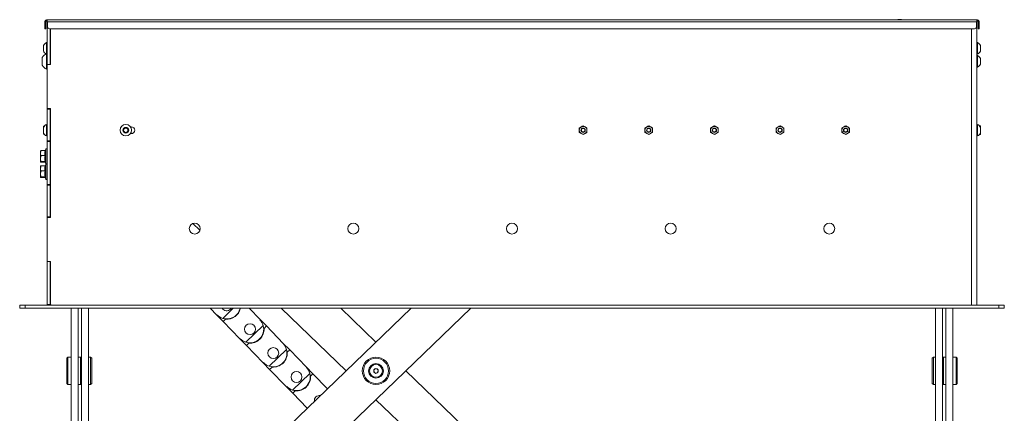
# Model space of a CAD drawing. Units: millimetres. Extents: x 42 to 5094, y 35 to 4396.
# Drawn here: x 3401 to 4301, y 1924 to 2284 of the extents above; entities that cross this region are included whole.
import ezdxf

# ---------------------------------------------------------------- set-up
doc = ezdxf.new("R2010")
doc.units = ezdxf.units.MM

msp = doc.modelspace()

# ---------------------------------------------------------------- linework, layer by layer
at = {"color": 7, "linetype": 'Continuous', "lineweight": 15}
for p, q in [((3423.53, 2282.11), (3424.43, 2282.11)), ((3423.53, 2282.11), (3423.53, 2277.96)), ((3423.53, 2277.96), (3424.43, 2277.96)), ((3423.53, 2275.96), (3423.53, 2277.96)), ((3424.43, 2282.11), (3424.43, 2277.96)), ((3424.43, 2277.96), (3424.43, 2275.96)), ((3425.38, 2283.96), (4275.68, 2283.96)), ((3425.38, 2283.06), (3425.38, 2283.96)), ((3425.53, 2282.56), (3425.53, 2282.93)), ((3425.7, 2282.56), (3425.53, 2282.56)), ((3425.53, 2282.56), (3425.53, 2242.56)), ((3425.85, 2282.11), (4275.22, 2282.11)), ((3425.85, 2282.11), (3425.85, 2277.96)), ((4203.28, 2284.23), (4202.58, 2283.96)), ((4206.58, 2284.23), (4203.28, 2284.23)), ((4207.29, 2283.96), (4206.58, 2284.23)), ((4275.22, 2282.11), (4275.22, 2277.96)), ((4275.53, 2282.93), (4275.53, 2023.06)), ((4275.68, 2283.06), (4275.68, 2283.96)), ((4277.53, 2282.11), (4276.63, 2282.11)), ((4276.63, 2282.11), (4276.63, 2277.96)), ((4276.63, 2277.96), (4277.53, 2277.96)), ((4276.63, 2275.96), (4276.63, 2277.96)), ((4277.53, 2282.11), (4277.53, 2277.96)), ((4277.53, 2277.96), (4277.53, 2275.96)), ((3424.43, 2275.96), (3423.53, 2275.96)), ((4273.22, 2275.96), (3427.85, 2275.96)), ((3428.53, 2275.96), (3428.53, 2243.06)), ((3428.73, 2243.06), (3428.73, 2275.96)), ((4277.53, 2275.96), (4276.63, 2275.96)), ((3422.23, 2258.06), (3422.23, 2260.69)), ((3425.53, 2263.31), (3425.15, 2263.31)), ((3425.15, 2258.06), (3425.15, 2263.31)), ((3428.73, 2261.06), (3428.53, 2261.06)), ((4275.91, 2263.31), (4275.53, 2263.31)), ((4275.91, 2263.31), (4275.91, 2252.81)), ((4278.83, 2260.69), (4278.83, 2255.44)), ((3422.23, 2255.44), (3422.23, 2258.06)), ((3425.15, 2253.06), (3425.15, 2258.06)), ((3425.53, 2253.06), (3425.15, 2253.06)), ((3425.15, 2246.06), (3425.15, 2253.06)), ((4275.53, 2252.81), (4275.91, 2252.81)), ((4275.91, 2251.31), (4275.53, 2251.31)), ((4275.91, 2251.31), (4275.91, 2240.81)), ((3421.13, 2246.06), (3421.13, 2249.56)), ((3421.13, 2242.56), (3421.13, 2246.06)), ((3425.15, 2239.06), (3425.15, 2246.06)), ((3426.03, 2243.06), (3425.53, 2242.56)), ((3425.53, 2242.56), (3425.53, 2203.56)), ((3426.03, 2243.06), (3428.73, 2243.06)), ((4278.83, 2248.69), (4278.83, 2243.44)), ((3425.15, 2239.06), (3425.53, 2239.06)), ((4275.53, 2240.81), (4275.91, 2240.81)), ((3425.53, 2203.56), (3426.03, 2203.06)), ((3425.53, 2203.56), (3425.53, 2202.86)), ((3425.53, 2202.36), (3425.53, 2202.86)), ((3425.53, 2202.86), (3428.53, 2202.86)), ((3428.53, 2202.36), (3425.53, 2202.36)), ((3425.53, 2173.36), (3425.53, 2202.36)), ((3428.73, 2203.06), (3426.03, 2203.06)), ((3428.53, 2203.06), (3428.53, 2202.86)), ((3428.53, 2202.86), (3428.53, 2202.36)), ((3428.53, 2173.36), (3428.53, 2202.36)), ((3428.73, 2199.06), (3428.53, 2199.06)), ((3428.73, 2103.06), (3428.73, 2203.06)), ((3425.53, 2188.31), (3425.15, 2188.31)), ((3425.15, 2183.06), (3425.15, 2188.31)), ((3915.53, 2187.1), (3917.28, 2186.09)), ((3975.53, 2187.1), (3977.28, 2186.09)), ((4035.53, 2187.1), (4037.28, 2186.09)), ((4095.53, 2187.1), (4097.28, 2186.09)), ((4155.53, 2187.1), (4157.28, 2186.09)), ((4275.91, 2188.31), (4275.53, 2188.31)), ((4275.91, 2188.31), (4275.91, 2177.81)), ((4277.78, 2187.1), (4278.42, 2187.1)), ((4278.73, 2186.56), (4278.42, 2187.1)), ((3422.23, 2183.06), (3422.23, 2185.69)), ((3422.23, 2180.44), (3422.23, 2183.06)), ((3422.33, 2185.87), (3422.33, 2186.56)), ((3422.33, 2180.26), (3422.33, 2179.59)), ((3422.65, 2179.86), (3422.33, 2179.59)), ((3422.65, 2186.8), (3422.47, 2185.87)), ((3423, 2186.8), (3422.65, 2186.8)), ((3423, 2179.33), (3422.65, 2179.33)), ((3425.15, 2177.81), (3425.15, 2183.06)), ((3495.53, 2184.22), (3497.53, 2185.37)), ((3495.53, 2181.91), (3495.53, 2184.22)), ((3497.53, 2180.75), (3495.53, 2181.91)), ((3497.53, 2185.37), (3499.53, 2184.22)), ((3499.53, 2181.91), (3497.53, 2180.75)), ((3499.53, 2184.22), (3499.53, 2181.91)), ((3502.53, 2186.16), (3501.77, 2186.16)), ((3501.77, 2179.96), (3502.53, 2179.96)), ((3912.03, 2185.08), (3913.78, 2186.09)), ((3915.53, 2179.02), (3913.78, 2180.03)), ((3919.03, 2181.04), (3917.28, 2180.03)), ((3972.03, 2185.08), (3973.78, 2186.09)), ((3975.53, 2179.02), (3973.78, 2180.03)), ((3979.03, 2181.04), (3977.28, 2180.03)), ((4032.03, 2185.08), (4033.78, 2186.09)), ((4035.53, 2179.02), (4033.78, 2180.03)), ((4039.03, 2181.04), (4037.28, 2180.03)), ((4092.03, 2185.08), (4093.78, 2186.09)), ((4095.53, 2179.02), (4093.78, 2180.03)), ((4099.03, 2181.04), (4097.28, 2180.03)), ((4152.03, 2185.08), (4153.78, 2186.09)), ((4155.53, 2179.02), (4153.78, 2180.03)), ((4159.03, 2181.04), (4157.28, 2180.03)), ((4277.78, 2179.02), (4278.42, 2179.02)), ((4278.42, 2179.02), (4278.73, 2180.03)), ((4278.42, 2179.02), (4278.73, 2179.56)), ((4278.65, 2185.81), (4278.73, 2186.09)), ((4278.73, 2186.09), (4278.73, 2186.56)), ((4278.73, 2185.87), (4278.73, 2186.09)), ((4278.73, 2180.03), (4278.73, 2180.26)), ((4278.73, 2179.56), (4278.73, 2180.03)), ((4278.83, 2185.69), (4278.83, 2180.44)), ((3425.15, 2177.81), (3425.53, 2177.81)), ((3425.53, 2173.36), (3428.53, 2173.36)), ((3425.53, 2172.86), (3425.53, 2173.36)), ((3428.53, 2172.86), (3425.53, 2172.86)), ((3425.53, 2172.86), (3425.53, 2133.26)), ((3428.53, 2173.36), (3428.53, 2172.86)), ((3428.53, 2172.86), (3428.53, 2133.26)), ((4275.53, 2177.81), (4275.91, 2177.81)), ((3419.53, 2162.11), (3419.53, 2164.06)), ((3419.53, 2157.15), (3419.53, 2162.11)), ((3423.82, 2164.4), (3420.13, 2164.4)), ((3424.43, 2165.79), (3423.93, 2164.42)), ((3419.53, 2154.11), (3419.53, 2157.15)), ((3423.82, 2159.81), (3420.13, 2159.81)), ((3423.82, 2154.48), (3420.13, 2154.48)), ((3423.82, 2153.73), (3420.13, 2153.73)), ((3423.82, 2153.73), (3423.94, 2153.71)), ((3423.91, 2153.78), (3424.43, 2152.34)), ((3423.92, 2153.75), (3423.92, 2153.75)), ((3424.43, 2151.79), (3423.93, 2150.42)), ((3419.53, 2148.11), (3419.53, 2150.06)), ((3419.53, 2143.15), (3419.53, 2148.11)), ((3419.53, 2140.11), (3419.53, 2143.15)), ((3423.82, 2150.4), (3420.13, 2150.4)), ((3423.82, 2145.81), (3420.13, 2145.81)), ((3423.82, 2140.48), (3420.13, 2140.48)), ((3423.82, 2139.73), (3420.13, 2139.73)), ((3423.82, 2139.73), (3423.93, 2139.71)), ((3423.91, 2139.78), (3424.43, 2138.34)), ((3423.92, 2139.75), (3423.92, 2139.75)), ((3425.53, 2133.26), (3428.53, 2133.26)), ((3425.53, 2132.76), (3425.53, 2133.26)), ((3428.53, 2137.96), (3428.73, 2137.96)), ((3428.53, 2135.96), (3428.73, 2135.96)), ((3428.53, 2133.26), (3428.53, 2132.76)), ((3428.53, 2132.76), (3425.53, 2132.76)), ((3425.53, 2103.76), (3425.53, 2132.76)), ((3428.53, 2103.76), (3428.53, 2132.76)), ((3425.53, 2103.26), (3425.53, 2103.76)), ((3425.53, 2103.76), (3428.53, 2103.76)), ((3428.53, 2103.26), (3425.53, 2103.26)), ((3425.53, 2103.26), (3425.53, 2102.56)), ((3426.03, 2103.06), (3425.53, 2102.56)), ((3425.53, 2102.56), (3425.53, 2063.56)), ((3426.03, 2103.06), (3428.73, 2103.06)), ((3428.53, 2103.76), (3428.53, 2103.26)), ((3428.53, 2103.26), (3428.53, 2103.06)), ((3565.27, 2091.45), (3558.74, 2097.73)), ((3425.53, 2063.56), (3426.03, 2063.06)), ((3425.53, 2063.56), (3425.53, 2023.56)), ((3428.73, 2063.06), (3426.03, 2063.06)), ((3428.53, 2063.06), (3428.53, 2023.56)), ((3428.73, 2023.56), (3428.73, 2063.06)), ((3400.53, 2020.06), (3400.53, 2023.06)), ((3400.53, 2023.06), (3405.53, 2023.06)), ((3400.53, 2020.06), (3405.53, 2020.06)), ((3405.53, 2023.06), (4295.53, 2023.06)), ((3405.53, 2020.06), (3405.53, 2023.06)), ((3405.53, 2020.06), (4295.53, 2020.06)), ((3425.53, 2023.56), (3428.53, 2023.56)), ((3425.53, 2023.06), (3425.53, 2023.56)), ((3428.53, 2023.56), (3428.53, 2023.06)), ((3428.73, 2023.56), (3429.23, 2023.06)), ((3447.68, 2020.06), (3447.68, 1756.25)), ((3454.03, 2020.06), (3454.03, 1756.25)), ((3457.03, 2020.06), (3457.03, 1761.56)), ((3463.38, 2020.06), (3463.38, 1761.56)), ((3484.35, 1756.25), (3758.27, 2020.06)), ((3813.05, 2020.06), (3510.71, 1728.88)), ((3580.64, 2013.92), (3574.67, 2020.06)), ((3586.23, 2019.36), (3585.66, 2020.06)), ((3586.13, 2010.9), (3595.57, 2020.06)), ((3610.36, 2020.06), (3620.25, 2009.89)), ((3698.83, 1962.81), (3639.39, 2020.06)), ((3694.16, 2020.06), (3726.22, 1989.19)), ((4237.68, 2020.06), (4237.68, 1761.56)), ((4244.03, 2020.06), (4244.03, 1761.56)), ((4247.03, 2020.06), (4247.03, 1756.25)), ((4253.38, 2020.06), (4253.38, 1756.25)), ((4295.53, 2023.06), (4300.53, 2023.06)), ((4295.53, 2020.06), (4295.53, 2023.06)), ((4295.53, 2020.06), (4300.53, 2020.06)), ((4300.53, 2020.06), (4300.53, 2023.06)), ((3580.85, 2014.13), (3580.64, 2013.92)), ((3586.45, 2007.93), (3580.64, 2013.92)), ((3586.45, 2007.93), (3588.68, 2010.09)), ((3601.89, 1992.05), (3586.45, 2007.93)), ((3620.03, 2009.68), (3620.25, 2009.89)), ((3620.25, 2009.89), (3626.07, 2003.9)), ((3607.39, 1989.02), (3623.12, 2004.3)), ((3626.07, 2003.9), (3623.85, 2001.74)), ((3626.07, 2003.9), (3641.5, 1988.01)), ((3602.1, 1992.26), (3601.89, 1992.05)), ((3607.71, 1986.06), (3601.89, 1992.05)), ((3607.71, 1986.06), (3609.93, 1988.22)), ((3623.14, 1970.17), (3607.71, 1986.06)), ((3628.64, 1967.15), (3644.37, 1982.43)), ((3641.29, 1987.8), (3641.5, 1988.01)), ((3641.5, 1988.01), (3647.32, 1982.02)), ((3647.32, 1982.02), (3645.1, 1979.86)), ((3647.32, 1982.02), (3662.76, 1966.14)), ((3444.68, 1975.31), (3443.68, 1974.31)), ((3443.68, 1958.41), (3443.68, 1974.31)), ((3447.68, 1975.31), (3444.68, 1975.31)), ((3444.68, 1975.31), (3444.68, 1958.02)), ((3456.03, 1975.31), (3454.03, 1975.31)), ((3457.03, 1974.31), (3456.03, 1975.31)), ((3456.03, 1958.02), (3456.03, 1975.31)), ((3465.38, 1975.31), (3463.38, 1975.31)), ((3466.38, 1974.31), (3465.38, 1975.31)), ((3465.38, 1958.02), (3465.38, 1975.31)), ((3466.38, 1974.31), (3466.38, 1958.41)), ((4235.68, 1975.31), (4234.68, 1974.31)), ((4234.68, 1951.31), (4234.68, 1974.31)), ((4237.68, 1975.31), (4235.68, 1975.31)), ((4235.68, 1975.31), (4235.68, 1950.31)), ((4245.03, 1975.31), (4244.03, 1974.31)), ((4247.03, 1975.31), (4245.03, 1975.31)), ((4245.03, 1975.31), (4245.03, 1950.31)), ((4256.38, 1975.31), (4253.38, 1975.31)), ((4257.38, 1974.31), (4256.38, 1975.31)), ((4256.38, 1950.31), (4256.38, 1975.31)), ((4257.38, 1974.31), (4257.38, 1951.31)), ((3623.36, 1970.38), (3623.14, 1970.17)), ((3628.96, 1964.18), (3623.14, 1970.17)), ((3628.96, 1964.18), (3631.19, 1966.34)), ((3644.4, 1948.3), (3628.96, 1964.18)), ((3662.54, 1965.93), (3662.76, 1966.14)), ((3662.76, 1966.14), (3668.58, 1960.15)), ((3724.22, 1963.97), (3726.22, 1965.12)), ((3724.22, 1961.66), (3724.22, 1963.97)), ((3726.22, 1965.12), (3728.22, 1963.97)), ((3728.22, 1963.97), (3728.22, 1961.66)), ((3753.61, 1962.81), (3968.08, 1756.25)), ((3443.68, 1951.31), (3443.68, 1958.41)), ((3444.68, 1958.02), (3444.68, 1950.31)), ((3456.03, 1950.31), (3456.03, 1958.02)), ((3465.38, 1950.31), (3465.38, 1958.02)), ((3466.38, 1958.41), (3466.38, 1951.31)), ((3649.9, 1945.27), (3665.62, 1960.56)), ((3668.58, 1960.15), (3666.36, 1957.99)), ((3668.58, 1960.15), (3681.86, 1946.47)), ((3726.22, 1960.5), (3724.22, 1961.66)), ((3728.22, 1961.66), (3726.22, 1960.5)), ((3443.68, 1951.31), (3444.68, 1950.31)), ((3444.68, 1950.31), (3447.68, 1950.31)), ((3454.03, 1950.31), (3456.03, 1950.31)), ((3456.03, 1950.31), (3457.03, 1951.31)), ((3463.38, 1950.31), (3465.38, 1950.31)), ((3465.38, 1950.31), (3466.38, 1951.31)), ((3644.61, 1948.51), (3644.4, 1948.3)), ((3650.22, 1942.31), (3644.4, 1948.3)), ((3650.22, 1942.31), (3652.44, 1944.47)), ((4234.68, 1951.31), (4235.68, 1950.31)), ((4235.68, 1950.31), (4237.68, 1950.31)), ((4244.03, 1951.31), (4245.03, 1950.31)), ((4245.03, 1950.31), (4247.03, 1950.31)), ((4253.38, 1950.31), (4256.38, 1950.31)), ((4256.38, 1950.31), (4257.38, 1951.31)), ((3663.43, 1928.72), (3650.22, 1942.31)), ((3927.51, 1742.56), (3726.22, 1936.43))]:
    msp.add_line(p, q, dxfattribs=at)
at = {"color": 8, "linetype": 'Continuous', "lineweight": 15}
for p, q in [((4270.53, 2023.06), (4270.53, 2275.96)), ((3424.01, 2164.45), (3424.19, 2164.67)), ((3424.43, 2156.49), (3424.43, 2165.79)), ((3424.43, 2152.34), (3424.43, 2156.49)), ((3424.43, 2142.49), (3424.43, 2151.79)), ((3424.01, 2150.45), (3424.19, 2150.67)), ((3424.43, 2138.34), (3424.43, 2142.49))]:
    msp.add_line(p, q, dxfattribs=at)
at = {"color": 7, "linetype": 'Continuous', "lineweight": 15, "flags": 128}
for points in [[(3428.53, 2175.96), (3428.71, 2178.06), (3428.73, 2178.19)], [(3424.43, 2152.34), (3424.53, 2152.17), (3424.65, 2152.06)]]:
    msp.add_lwpolyline(points, dxfattribs=at)
at = {"color": 7, "linetype": 'Continuous', "lineweight": 15}
for centre, radius in [((3497.53, 2183.06), 5.25), ((3497.53, 2183.06), 2.62), ((3915.53, 2183.06), 2), ((3915.53, 2183.06), 1.98), ((3915.53, 2183.06), 1.65), ((3915.53, 2183.06), 1.61), ((3975.53, 2183.06), 2), ((3975.53, 2183.06), 1.98), ((3975.53, 2183.06), 1.65), ((3975.53, 2183.06), 1.61), ((4035.53, 2183.06), 2), ((4035.53, 2183.06), 1.98), ((4035.53, 2183.06), 1.65), ((4035.53, 2183.06), 1.61), ((4095.53, 2183.06), 2), ((4095.53, 2183.06), 1.98), ((4095.53, 2183.06), 1.65), ((4095.53, 2183.06), 1.61), ((4155.53, 2183.06), 2), ((4155.53, 2183.06), 1.98), ((4155.53, 2183.06), 1.65), ((4155.53, 2183.06), 1.61), ((3560.53, 2093.06), 5), ((3705.53, 2093.06), 5), ((3850.53, 2093.06), 5), ((3995.53, 2093.06), 5), ((4140.53, 2093.06), 5), ((3611.07, 2000.97), 5), ((3632.32, 1979.09), 5), ((3726.22, 1962.81), 12.5), ((3726.22, 1962.81), 11.5), ((3653.58, 1957.22), 5), ((3726.22, 1962.81), 6.72), ((3726.22, 1962.81), 5.85)]:
    msp.add_circle(centre, radius, dxfattribs=at)
for centre, radius, start, end in [((3427.85, 2277.96), 2, 180, 270), ((4273.22, 2277.96), 2, 270, 0), ((3427.23, 2258.06), 5.65, 111.61021, 152.29913), ((4273.83, 2258.06), 5.65, 27.70087, 68.38979), ((3427.72, 2246.06), 7.45, 110.09465, 151.99406), ((3427.23, 2258.06), 5.65, 207.70087, 245.02716), ((4273.83, 2258.06), 5.65, 291.61021, 332.29913), ((4273.83, 2246.06), 5.65, 27.70087, 68.38979), ((3427.72, 2246.06), 7.45, 208.00594, 249.90535), ((4273.83, 2246.06), 5.65, 291.61021, 332.29913), ((3427.23, 2183.06), 5.65, 111.61021, 152.29913), ((4273.83, 2183.06), 5.65, 27.70087, 68.38979), ((3427.23, 2183.06), 5.65, 207.70087, 248.38979), ((3497.53, 2183.06), 2, 120, 180), ((3497.53, 2183.06), 2, 180, 240), ((3497.53, 2183.06), 2, 60, 120), ((3497.53, 2183.06), 2, 240, 300), ((3497.53, 2183.06), 2, 0, 60), ((3497.53, 2183.06), 2, 300, 0), ((3502.53, 2183.06), 3.1, 270, 90), ((3915.53, 2183.06), 3.5, 120, 180), ((3915.53, 2183.06), 3.5, 180, 240), ((3915.53, 2183.06), 3.5, 60, 120), ((3915.53, 2183.06), 3.5, 240, 300), ((3915.53, 2183.06), 3.5, 0, 60), ((3915.53, 2183.06), 3.5, 300, 0), ((3975.53, 2183.06), 3.5, 120, 180), ((3975.53, 2183.06), 3.5, 180, 240), ((3975.53, 2183.06), 3.5, 60, 120), ((3975.53, 2183.06), 3.5, 240, 300), ((3975.53, 2183.06), 3.5, 0, 60), ((3975.53, 2183.06), 3.5, 300, 0), ((4035.53, 2183.06), 3.5, 120, 180), ((4035.53, 2183.06), 3.5, 180, 240), ((4035.53, 2183.06), 3.5, 60, 120), ((4035.53, 2183.06), 3.5, 240, 300), ((4035.53, 2183.06), 3.5, 0, 60), ((4035.53, 2183.06), 3.5, 300, 0), ((4095.53, 2183.06), 3.5, 120, 180), ((4095.53, 2183.06), 3.5, 180, 240), ((4095.53, 2183.06), 3.5, 60, 120), ((4095.53, 2183.06), 3.5, 240, 300), ((4095.53, 2183.06), 3.5, 0, 60), ((4095.53, 2183.06), 3.5, 300, 0), ((4155.53, 2183.06), 3.5, 120, 180), ((4155.53, 2183.06), 3.5, 180, 240), ((4155.53, 2183.06), 3.5, 60, 120), ((4155.53, 2183.06), 3.5, 240, 300), ((4155.53, 2183.06), 3.5, 0, 60), ((4155.53, 2183.06), 3.5, 300, 0), ((4273.83, 2183.06), 5.65, 291.61021, 332.29913), ((3424.97, 2165.6), 0.567, 0, 160), ((3424.97, 2151.6), 0.567, 0, 160), ((3424.97, 2152.53), 0.567, 304.54669, 0), ((3424.97, 2138.53), 0.567, 200, 0), ((3589.82, 2022.84), 12.5, 252.86159, 347.16059), ((3589.82, 2022.84), 5, 224.17619, 326.25153), ((3589.82, 2022.84), 12.8, 264.89473, 347.46647), ((3589.82, 2022.84), 12.5, 224.17619, 252.86159), ((3611.07, 2000.97), 12.5, 15.49079, 44.17619), ((3611.07, 2000.97), 12.5, 252.86159, 15.49079), ((3611.07, 2000.97), 12.8, 264.89473, 3.45764), ((3611.07, 2000.97), 12.5, 224.17619, 252.86159), ((3632.32, 1979.09), 12.5, 252.86159, 15.49079), ((3632.32, 1979.09), 12.5, 15.49079, 44.17619), ((3632.32, 1979.09), 12.8, 264.89473, 3.45764), ((3632.32, 1979.09), 12.5, 224.17619, 252.86159), ((3653.58, 1957.22), 12.5, 15.49079, 44.17619), ((3726.22, 1962.81), 2, 120, 180), ((3726.22, 1962.81), 2, 180, 240), ((3726.22, 1962.81), 2, 60, 120), ((3726.22, 1962.81), 2, 0, 60), ((3726.22, 1962.81), 2, 300, 0), ((3653.58, 1957.22), 12.5, 252.86159, 15.49079), ((3653.58, 1957.22), 12.8, 264.89473, 3.45764), ((3726.22, 1962.81), 2, 240, 300), ((3653.58, 1957.22), 12.5, 224.17619, 252.86159), ((3674.83, 1935.34), 5, 82.8344, 185.01315)]:
    msp.add_arc(centre, radius, start, end, dxfattribs=at)
for points, knots in [([(3425.38, 2283.96), (3425.14, 2283.93), (3424.66, 2283.88), (3424.05, 2283.45), (3423.62, 2282.84), (3423.56, 2282.36), (3423.53, 2282.11)], [0, 0, 0, 0, 0.250008, 0.499997, 0.749997, 1, 1, 1, 1]), ([(3425.38, 2283.06), (3425.26, 2283.05), (3425.01, 2283.02), (3424.7, 2282.8), (3424.48, 2282.49), (3424.45, 2282.24), (3424.43, 2282.11)], [0, 0, 0, 0, 0.249995, 0.499987, 0.749994, 1, 1, 1, 1]), ([(3425.85, 2282.11), (3425.81, 2282.36), (3425.73, 2282.84), (3425.62, 2283.45), (3425.5, 2283.88), (3425.42, 2283.93), (3425.38, 2283.96)], [0, 0, 0, 0, 0.2500044, 0.5000094, 0.7500262, 1, 1, 1, 1]), ([(3425.85, 2282.11), (3425.81, 2282.24), (3425.73, 2282.49), (3425.62, 2282.8), (3425.5, 2283.02), (3425.42, 2283.05), (3425.38, 2283.06)], [0, 0, 0, 0, 0.250012, 0.499998, 0.750042, 1, 1, 1, 1]), ([(4275.68, 2283.96), (4275.65, 2283.93), (4275.57, 2283.88), (4275.45, 2283.45), (4275.34, 2282.84), (4275.26, 2282.36), (4275.22, 2282.11)], [0, 0, 0, 0, 0.249974, 0.499991, 0.749996, 1, 1, 1, 1]), ([(4275.68, 2283.06), (4275.65, 2283.05), (4275.57, 2283.02), (4275.45, 2282.8), (4275.34, 2282.49), (4275.26, 2282.24), (4275.22, 2282.11)], [0, 0, 0, 0, 0.249958, 0.500002, 0.749988, 1, 1, 1, 1]), ([(4277.53, 2282.11), (4277.51, 2282.36), (4277.45, 2282.84), (4277.02, 2283.45), (4276.41, 2283.88), (4275.93, 2283.93), (4275.68, 2283.96)], [0, 0, 0, 0, 0.250002, 0.500003, 0.749999, 1, 1, 1, 1]), ([(4276.63, 2282.11), (4276.62, 2282.24), (4276.59, 2282.49), (4276.37, 2282.8), (4276.06, 2283.02), (4275.81, 2283.05), (4275.68, 2283.06)], [0, 0, 0, 0, 0.250006, 0.500011, 0.749994, 1, 1, 1, 1]), ([(3913.78, 2186.09), (3913.83, 2186.12), (3914.42, 2186.46), (3915, 2186.79), (3915.53, 2187.1)], [0, 0, 0, 0, 0.070167, 1, 1, 1, 1]), ([(3973.78, 2186.09), (3973.83, 2186.12), (3974.42, 2186.46), (3975, 2186.79), (3975.53, 2187.1)], [0, 0, 0, 0, 0.070167, 1, 1, 1, 1]), ([(4033.78, 2186.09), (4033.83, 2186.12), (4034.42, 2186.46), (4035, 2186.79), (4035.53, 2187.1)], [0, 0, 0, 0, 0.070173, 1, 1, 1, 1]), ([(4093.78, 2186.09), (4093.83, 2186.12), (4094.42, 2186.46), (4095, 2186.79), (4095.53, 2187.1)], [0, 0, 0, 0, 0.070173, 1, 1, 1, 1]), ([(4153.78, 2186.09), (4153.83, 2186.12), (4154.42, 2186.46), (4155, 2186.79), (4155.53, 2187.1)], [0, 0, 0, 0, 0.070173, 1, 1, 1, 1]), ([(4278.73, 2186.09), (4278.73, 2186.12), (4278.73, 2186.46), (4278.57, 2186.79), (4278.42, 2187.1)], [0, 0, 0, 0, 0.070168, 1, 1, 1, 1]), ([(3422.33, 2186.53), (3422.33, 2186.54), (3422.34, 2186.63), (3422.5, 2186.72), (3422.65, 2186.8)], [0, 0, 0, 0, 0.070159, 1, 1, 1, 1]), ([(3422.33, 2179.59), (3422.33, 2179.59), (3422.34, 2179.5), (3422.5, 2179.41), (3422.65, 2179.33)], [0, 0, 0, 0, 0.070216, 1, 1, 1, 1]), ([(3912.03, 2183.06), (3912.03, 2183.25), (3912.03, 2183.93), (3912.03, 2184.6), (3912.03, 2185.08)], [0, 0, 0, 0, 0.268632, 1, 1, 1, 1]), ([(3912.03, 2181.04), (3912.03, 2181.21), (3912.03, 2181.87), (3912.03, 2182.55), (3912.03, 2183.06)], [0, 0, 0, 0, 0.257552, 1, 1, 1, 1]), ([(3913.78, 2180.03), (3913.74, 2180.06), (3913.15, 2180.4), (3912.57, 2180.73), (3912.03, 2181.04)], [0, 0, 0, 0, 0.07018, 1, 1, 1, 1]), ([(3917.28, 2180.03), (3917.24, 2180.01), (3916.65, 2179.67), (3916.07, 2179.33), (3915.53, 2179.02)], [0, 0, 0, 0, 0.070167, 1, 1, 1, 1]), ([(3917.28, 2186.09), (3917.33, 2186.07), (3917.92, 2185.73), (3918.5, 2185.39), (3919.03, 2185.08)], [0, 0, 0, 0, 0.070179, 1, 1, 1, 1]), ([(3919.03, 2183.06), (3919.03, 2183.25), (3919.03, 2183.93), (3919.03, 2184.6), (3919.03, 2185.08)], [0, 0, 0, 0, 0.268632, 1, 1, 1, 1]), ([(3919.03, 2181.04), (3919.03, 2181.21), (3919.03, 2181.87), (3919.03, 2182.55), (3919.03, 2183.06)], [0, 0, 0, 0, 0.257552, 1, 1, 1, 1]), ([(3972.03, 2183.06), (3972.03, 2183.25), (3972.03, 2183.93), (3972.03, 2184.6), (3972.03, 2185.08)], [0, 0, 0, 0, 0.268632, 1, 1, 1, 1]), ([(3972.03, 2181.04), (3972.03, 2181.21), (3972.03, 2181.87), (3972.03, 2182.55), (3972.03, 2183.06)], [0, 0, 0, 0, 0.257552, 1, 1, 1, 1]), ([(3973.78, 2180.03), (3973.74, 2180.06), (3973.15, 2180.4), (3972.57, 2180.73), (3972.03, 2181.04)], [0, 0, 0, 0, 0.07018, 1, 1, 1, 1]), ([(3977.28, 2180.03), (3977.24, 2180.01), (3976.65, 2179.67), (3976.07, 2179.33), (3975.53, 2179.02)], [0, 0, 0, 0, 0.070167, 1, 1, 1, 1]), ([(3977.28, 2186.09), (3977.33, 2186.07), (3977.92, 2185.73), (3978.5, 2185.39), (3979.03, 2185.08)], [0, 0, 0, 0, 0.070179, 1, 1, 1, 1]), ([(3979.03, 2183.06), (3979.03, 2183.25), (3979.03, 2183.93), (3979.03, 2184.6), (3979.03, 2185.08)], [0, 0, 0, 0, 0.268632, 1, 1, 1, 1]), ([(3979.03, 2181.04), (3979.03, 2181.21), (3979.03, 2181.87), (3979.03, 2182.55), (3979.03, 2183.06)], [0, 0, 0, 0, 0.257552, 1, 1, 1, 1]), ([(4032.03, 2183.06), (4032.03, 2183.25), (4032.03, 2183.93), (4032.03, 2184.6), (4032.03, 2185.08)], [0, 0, 0, 0, 0.268632, 1, 1, 1, 1]), ([(4032.03, 2181.04), (4032.03, 2181.21), (4032.03, 2181.87), (4032.03, 2182.55), (4032.03, 2183.06)], [0, 0, 0, 0, 0.257552, 1, 1, 1, 1]), ([(4033.78, 2180.03), (4033.74, 2180.06), (4033.15, 2180.4), (4032.57, 2180.73), (4032.03, 2181.04)], [0, 0, 0, 0, 0.070173, 1, 1, 1, 1]), ([(4037.28, 2180.03), (4037.24, 2180.01), (4036.65, 2179.67), (4036.07, 2179.33), (4035.53, 2179.02)], [0, 0, 0, 0, 0.070173, 1, 1, 1, 1]), ([(4037.28, 2186.09), (4037.33, 2186.07), (4037.92, 2185.73), (4038.5, 2185.39), (4039.03, 2185.08)], [0, 0, 0, 0, 0.070173, 1, 1, 1, 1]), ([(4039.03, 2183.06), (4039.03, 2183.25), (4039.03, 2183.93), (4039.03, 2184.6), (4039.03, 2185.08)], [0, 0, 0, 0, 0.268632, 1, 1, 1, 1]), ([(4039.03, 2181.04), (4039.03, 2181.21), (4039.03, 2181.87), (4039.03, 2182.55), (4039.03, 2183.06)], [0, 0, 0, 0, 0.257552, 1, 1, 1, 1]), ([(4092.03, 2183.06), (4092.03, 2183.25), (4092.03, 2183.93), (4092.03, 2184.6), (4092.03, 2185.08)], [0, 0, 0, 0, 0.268632, 1, 1, 1, 1]), ([(4092.03, 2181.04), (4092.03, 2181.21), (4092.03, 2181.87), (4092.03, 2182.55), (4092.03, 2183.06)], [0, 0, 0, 0, 0.257552, 1, 1, 1, 1]), ([(4093.78, 2180.03), (4093.74, 2180.06), (4093.15, 2180.4), (4092.57, 2180.73), (4092.03, 2181.04)], [0, 0, 0, 0, 0.070173, 1, 1, 1, 1]), ([(4097.28, 2180.03), (4097.24, 2180.01), (4096.65, 2179.67), (4096.07, 2179.33), (4095.53, 2179.02)], [0, 0, 0, 0, 0.070173, 1, 1, 1, 1]), ([(4097.28, 2186.09), (4097.33, 2186.07), (4097.92, 2185.73), (4098.5, 2185.39), (4099.03, 2185.08)], [0, 0, 0, 0, 0.070173, 1, 1, 1, 1]), ([(4099.03, 2183.06), (4099.03, 2183.25), (4099.03, 2183.93), (4099.03, 2184.6), (4099.03, 2185.08)], [0, 0, 0, 0, 0.268632, 1, 1, 1, 1]), ([(4099.03, 2181.04), (4099.03, 2181.21), (4099.03, 2181.87), (4099.03, 2182.55), (4099.03, 2183.06)], [0, 0, 0, 0, 0.257552, 1, 1, 1, 1]), ([(4152.03, 2183.06), (4152.03, 2183.25), (4152.03, 2183.93), (4152.03, 2184.6), (4152.03, 2185.08)], [0, 0, 0, 0, 0.268632, 1, 1, 1, 1]), ([(4152.03, 2181.04), (4152.03, 2181.21), (4152.03, 2181.87), (4152.03, 2182.55), (4152.03, 2183.06)], [0, 0, 0, 0, 0.257552, 1, 1, 1, 1]), ([(4153.78, 2180.03), (4153.74, 2180.06), (4153.15, 2180.4), (4152.57, 2180.73), (4152.03, 2181.04)], [0, 0, 0, 0, 0.070173, 1, 1, 1, 1]), ([(4157.28, 2180.03), (4157.24, 2180.01), (4156.65, 2179.67), (4156.07, 2179.33), (4155.53, 2179.02)], [0, 0, 0, 0, 0.070173, 1, 1, 1, 1]), ([(4157.28, 2186.09), (4157.33, 2186.07), (4157.92, 2185.73), (4158.5, 2185.39), (4159.03, 2185.08)], [0, 0, 0, 0, 0.070173, 1, 1, 1, 1]), ([(4159.03, 2183.06), (4159.03, 2183.25), (4159.03, 2183.93), (4159.03, 2184.6), (4159.03, 2185.08)], [0, 0, 0, 0, 0.268632, 1, 1, 1, 1]), ([(4159.03, 2181.04), (4159.03, 2181.21), (4159.03, 2181.87), (4159.03, 2182.55), (4159.03, 2183.06)], [0, 0, 0, 0, 0.257552, 1, 1, 1, 1]), ([(4278.73, 2180.03), (4278.73, 2180.06), (4278.74, 2180.16), (4278.69, 2180.27), (4278.65, 2180.35)], [0, 0, 0, 0, 0.220218, 1, 1, 1, 1]), ([(3420.13, 2164.4), (3419.86, 2163.72), (3419.55, 2162.97), (3419.54, 2162.19), (3419.53, 2162.11)], [0, 0, 0, 0, 0.8960393, 1, 1, 1, 1]), ([(3419.53, 2164.02), (3419.61, 2164.12), (3419.72, 2164.25), (3420.06, 2164.37), (3420.13, 2164.4)], [0, 0, 0, 0, 0.801458, 1, 1, 1, 1]), ([(3419.53, 2162.11), (3419.61, 2161.48), (3419.72, 2160.69), (3420.06, 2159.96), (3420.13, 2159.81)], [0, 0, 0, 0, 0.8014629, 1, 1, 1, 1]), ([(3423.82, 2159.81), (3423.69, 2160.57), (3423.42, 2162.09), (3423.68, 2163.62), (3423.82, 2164.4)], [0, 0, 0, 0, 0.492153, 1, 1, 1, 1]), ([(3424.19, 2164.67), (3424.19, 2164.67), (3424.18, 2164.63), (3424.14, 2164.55), (3424.05, 2164.47), (3423.94, 2164.41), (3423.86, 2164.4), (3423.82, 2164.4)], [0, 0, 0, 0, 0.0079058, 0.2675419, 0.5285616, 0.7638309, 1, 1, 1, 1]), ([(3424.19, 2164.67), (3424.15, 2164.48), (3423.95, 2163.53), (3423.8, 2161.9), (3424.07, 2160.5), (3424.19, 2159.85)], [0, 0, 0, 0, 0.118085, 0.592256, 1, 1, 1, 1]), ([(3419.53, 2157.15), (3419.54, 2157.28), (3419.56, 2158.16), (3419.82, 2159.06), (3420.12, 2159.78), (3420.13, 2159.81)], [0, 0, 0, 0, 0.1484851, 0.9655638, 1, 1, 1, 1]), ([(3420.13, 2154.48), (3420.04, 2154.71), (3419.7, 2155.56), (3419.6, 2156.47), (3419.53, 2157.15)], [0, 0, 0, 0, 0.263267, 1, 1, 1, 1]), ([(3420.13, 2154.48), (3419.86, 2154.37), (3419.55, 2154.25), (3419.54, 2154.12), (3419.53, 2154.11)], [0, 0, 0, 0, 0.896022, 1, 1, 1, 1]), ([(3419.53, 2154.11), (3419.61, 2154), (3419.72, 2153.87), (3420.06, 2153.75), (3420.13, 2153.73)], [0, 0, 0, 0, 0.801458, 1, 1, 1, 1]), ([(3423.82, 2154.48), (3423.69, 2155.36), (3423.42, 2157.13), (3423.68, 2158.91), (3423.82, 2159.81)], [0, 0, 0, 0, 0.492148, 1, 1, 1, 1]), ([(3423.82, 2153.73), (3423.69, 2153.85), (3423.42, 2154.1), (3423.68, 2154.35), (3423.82, 2154.48)], [0, 0, 0, 0, 0.492153, 1, 1, 1, 1]), ([(3423.82, 2159.81), (3423.86, 2159.81), (3423.94, 2159.82), (3424.05, 2159.82), (3424.14, 2159.84), (3424.18, 2159.85), (3424.19, 2159.85), (3424.19, 2159.85)], [0, 0, 0, 0, 0.236206, 0.471367, 0.732543, 0.99212, 1, 1, 1, 1]), ([(3423.82, 2154.48), (3423.86, 2154.48), (3423.94, 2154.47), (3424.05, 2154.42), (3424.14, 2154.35), (3424.18, 2154.28), (3424.19, 2154.25), (3424.19, 2154.25)], [0, 0, 0, 0, 0.236207, 0.47145, 0.73249, 0.992112, 1, 1, 1, 1]), ([(3424.19, 2159.85), (3424.15, 2159.63), (3423.95, 2158.54), (3423.8, 2156.66), (3424.07, 2155.01), (3424.19, 2154.25)], [0, 0, 0, 0, 0.118083, 0.592256, 1, 1, 1, 1]), ([(3420.13, 2150.4), (3419.86, 2149.72), (3419.55, 2148.97), (3419.54, 2148.19), (3419.53, 2148.11)], [0, 0, 0, 0, 0.8960393, 1, 1, 1, 1]), ([(3419.53, 2150.02), (3419.61, 2150.12), (3419.72, 2150.25), (3420.06, 2150.37), (3420.13, 2150.4)], [0, 0, 0, 0, 0.801459, 1, 1, 1, 1]), ([(3419.53, 2148.11), (3419.61, 2147.48), (3419.72, 2146.69), (3420.06, 2145.96), (3420.13, 2145.81)], [0, 0, 0, 0, 0.801466, 1, 1, 1, 1]), ([(3419.53, 2143.15), (3419.54, 2143.28), (3419.56, 2144.16), (3419.82, 2145.06), (3420.12, 2145.78), (3420.13, 2145.81)], [0, 0, 0, 0, 0.148485, 0.965574, 1, 1, 1, 1]), ([(3420.13, 2140.48), (3420.04, 2140.71), (3419.7, 2141.56), (3419.6, 2142.47), (3419.53, 2143.15)], [0, 0, 0, 0, 0.2632517, 1, 1, 1, 1]), ([(3423.82, 2145.81), (3423.69, 2146.57), (3423.42, 2148.09), (3423.68, 2149.62), (3423.82, 2150.4)], [0, 0, 0, 0, 0.492139, 1, 1, 1, 1]), ([(3423.82, 2140.48), (3423.69, 2141.36), (3423.42, 2143.13), (3423.68, 2144.91), (3423.82, 2145.81)], [0, 0, 0, 0, 0.492151, 1, 1, 1, 1]), ([(3424.19, 2150.67), (3424.19, 2150.67), (3424.18, 2150.63), (3424.14, 2150.55), (3424.05, 2150.47), (3423.94, 2150.41), (3423.86, 2150.4), (3423.82, 2150.4)], [0, 0, 0, 0, 0.007906, 0.267546, 0.528559, 0.763825, 1, 1, 1, 1]), ([(3423.82, 2145.81), (3423.86, 2145.81), (3423.94, 2145.82), (3424.05, 2145.82), (3424.14, 2145.84), (3424.18, 2145.85), (3424.19, 2145.85), (3424.19, 2145.85)], [0, 0, 0, 0, 0.23617, 0.471408, 0.732373, 0.99212, 1, 1, 1, 1]), ([(3424.19, 2150.67), (3424.15, 2150.48), (3423.95, 2149.53), (3423.8, 2147.9), (3424.07, 2146.5), (3424.19, 2145.85)], [0, 0, 0, 0, 0.118084, 0.592261, 1, 1, 1, 1]), ([(3424.19, 2145.85), (3424.15, 2145.63), (3423.95, 2144.54), (3423.8, 2142.66), (3424.07, 2141.01), (3424.19, 2140.25)], [0, 0, 0, 0, 0.118084, 0.592264, 1, 1, 1, 1]), ([(3420.13, 2140.48), (3419.86, 2140.37), (3419.55, 2140.25), (3419.54, 2140.12), (3419.53, 2140.11)], [0, 0, 0, 0, 0.896062, 1, 1, 1, 1]), ([(3419.53, 2140.11), (3419.61, 2140), (3419.72, 2139.87), (3420.06, 2139.75), (3420.13, 2139.73)], [0, 0, 0, 0, 0.801458, 1, 1, 1, 1]), ([(3423.82, 2139.73), (3423.69, 2139.85), (3423.42, 2140.1), (3423.68, 2140.35), (3423.82, 2140.48)], [0, 0, 0, 0, 0.492153, 1, 1, 1, 1]), ([(3423.82, 2140.48), (3423.86, 2140.48), (3423.94, 2140.47), (3424.05, 2140.42), (3424.14, 2140.35), (3424.18, 2140.28), (3424.19, 2140.25), (3424.19, 2140.25)], [0, 0, 0, 0, 0.236157, 0.471377, 0.73239, 0.992113, 1, 1, 1, 1])]:
    msp.add_open_spline(points, degree=3, knots=knots, dxfattribs=at)
at = {"color": 8, "linetype": 'Continuous', "lineweight": 15}
for points, knots in [([(3424.19, 2154.25), (3424.15, 2154.22), (3423.95, 2154.08), (3423.79, 2153.92), (3423.91, 2153.79), (3423.92, 2153.78)], [0, 0, 0, 0, 0.192725, 0.966755, 1, 1, 1, 1]), ([(3424.19, 2140.25), (3424.15, 2140.22), (3423.95, 2140.08), (3423.79, 2139.92), (3423.91, 2139.79), (3423.92, 2139.78)], [0, 0, 0, 0, 0.192751, 0.966756, 1, 1, 1, 1])]:
    msp.add_open_spline(points, degree=3, knots=knots, dxfattribs=at)

doc.saveas('drawing.dxf')
